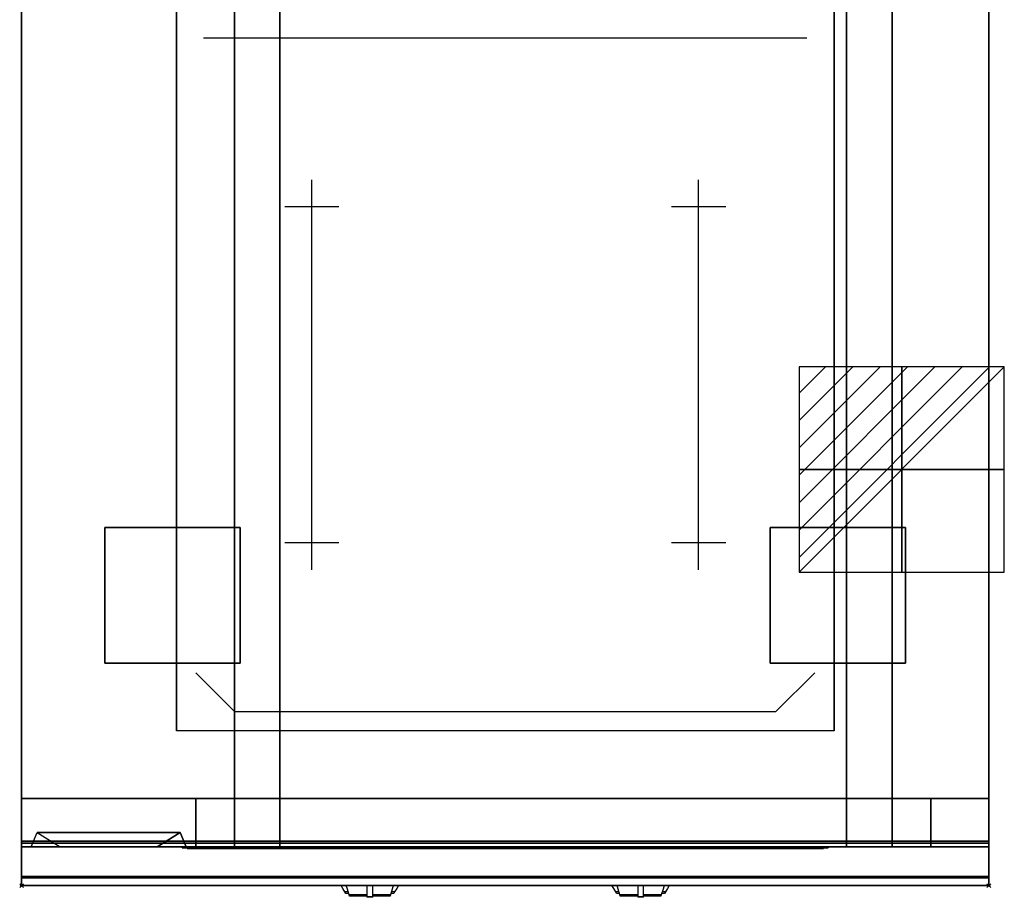
# Model space of a CAD drawing. Extents: x -1 to 508, y -906 to 1.
# Drawn here: x -1 to 508, y -906 to -453 of the extents above; entities that cross this region are included whole.
import ezdxf

# ---------------------------------------------------------------- set-up
doc = ezdxf.new("R2010")
doc.units = 0
doc.header["$PDMODE"] = 35
doc.linetypes.add('NASCOSTA', pattern=[0.381, 0.254, -0.127])
for name, color, linetype in [('IQ_200_2D', 1, 'Continuous'), ('IQ_200_3D', 1, 'Continuous'), ('IQ_204_2D', 7, 'Continuous'), ('IQ_204_3D', 7, 'Continuous'), ('IQ_BLUE_3D', 5, 'Continuous'), ('IQ_CON_ELECTRICITY_INT', 7, 'Continuous'), ('IQ_INS_3D', 3, 'Continuous'), ('IQ_WHITE_3D', 7, 'Continuous')]:
    doc.layers.add(name, color=color, linetype=linetype)

# ---------------------------------------------------------------- blocks, each defined once
blk = doc.blocks.new('*X0')
at = {"color": 0}
for p, q in [((286.774344, 2204.447934), (296.618251, 2214.291842)), ((286.774344, 2205.862148), (295.204037, 2214.291842)), ((286.774344, 2207.276361), (293.789824, 2214.291842)), ((286.774344, 2208.690575), (292.37561, 2214.291842)), ((286.774344, 2210.104788), (290.961397, 2214.291842)), ((286.774344, 2211.519002), (289.547183, 2214.291842)), ((286.774344, 2212.933216), (288.13297, 2214.291842))]:
    blk.add_line(p, q, dxfattribs=at)
blk = doc.blocks.new('ELECTRICITY')
for p, q in [((2.121, 2.121), (-2.121, 2.121)), ((-2.121, 2.121), (-2.121, -2.121)), ((-2.121, -2.121), (2.121, 2.121)), ((2.121, -2.121), (2.121, 2.121)), ((-2.121, -2.121), (2.121, -2.121))]:
    blk.add_line(p, q)
at = {"extrusion": (-1, 0, 0)}
for p, q in [((0, -2.121, 2.121), (0, 2.121, 2.121)), ((0, 2.121, -2.121), (0, -2.121, -2.121)), ((0, 2.121, 2.121), (0, 2.121, -2.121)), ((0, 2.121, -2.121), (0, -2.121, 2.121)), ((0, -2.121, -2.121), (0, -2.121, 2.121))]:
    blk.add_line(p, q, dxfattribs=at)
at = {"extrusion": (0, -1, 0)}
for p, q in [((2.121, 0, 2.121), (-2.121, 0, 2.121)), ((-2.121, 0, -2.121), (2.121, 0, -2.121)), ((-2.121, 0, 2.121), (-2.121, 0, -2.121)), ((-2.121, 0, -2.121), (2.121, 0, 2.121)), ((2.121, 0, -2.121), (2.121, 0, 2.121))]:
    blk.add_line(p, q, dxfattribs=at)
at = {"xscale": 0.4000000000000909, "yscale": 0.4000000000000909, "zscale": 0.4000000000000909}
blk.add_blockref('*X0', (-116.831, -883.595), dxfattribs=at)
at = {"extrusion": (-1, 0, 0), "xscale": 0.3999999999999773, "yscale": 0.3999999999999773, "zscale": 0.3999999999999773}
blk.add_blockref('*X0', (-116.831, -883.595), dxfattribs=at)
at = {"extrusion": (0, -1, 0), "xscale": 0.4000000000000909, "yscale": 0.4000000000000909, "zscale": 0.4000000000000909}
blk.add_blockref('*X0', (-116.831, -883.595), dxfattribs=at)

msp = doc.modelspace()

# ---------------------------------------------------------------- linework, layer by layer
at = {"layer": 'IQ_200_2D'}
for p, q in [((166.09, -901.48), (165.2, -900)), ((168.4, -901.84), (167.85, -900)), ((178.5, -900), (178.5, -902.18)), ((181.5, -902.18), (181.5, -900)), ((192.15, -900), (191.6, -901.84)), ((194.8, -900), (193.91, -901.48)), ((306.09, -901.48), (305.2, -900)), ((308.4, -901.84), (307.85, -900)), ((318.5, -900), (318.5, -902.18)), ((321.5, -902.18), (321.5, -900)), ((332.15, -900), (331.6, -901.84)), ((334.8, -900), (333.91, -901.48)), ((167.17, -903.29), (166.09, -901.48)), ((168.84, -903.29), (167.17, -903.29)), ((167.6, -904), (167.17, -903.29)), ((169.05, -904), (167.6, -904)), ((169.29, -904.79), (168.4, -901.84)), ((178.5, -904.79), (169.29, -904.79)), ((169.5, -905.5), (169.29, -904.79)), ((178.5, -905.5), (169.5, -905.5)), ((178.5, -902.18), (178.5, -905.81)), ((178.5, -905.81), (178.5, -906.03)), ((181.5, -905.81), (178.5, -905.81)), ((178.5, -906.03), (178.5, -906.03)), ((181.5, -906.03), (178.5, -906.03)), ((181.5, -905.81), (181.5, -902.18)), ((190.71, -904.79), (181.5, -904.79)), ((190.5, -905.5), (181.5, -905.5)), ((181.5, -906.03), (181.5, -905.81)), ((181.5, -906.03), (181.5, -906.03)), ((190.71, -904.79), (190.5, -905.5)), ((191.6, -901.84), (190.71, -904.79)), ((192.4, -904), (190.95, -904)), ((192.83, -903.29), (191.16, -903.29)), ((192.83, -903.29), (192.4, -904)), ((193.91, -901.48), (192.83, -903.29)), ((307.17, -903.29), (306.09, -901.48)), ((308.84, -903.29), (307.17, -903.29)), ((307.6, -904), (307.17, -903.29)), ((309.05, -904), (307.6, -904)), ((309.29, -904.79), (308.4, -901.84)), ((318.5, -904.79), (309.29, -904.79)), ((309.5, -905.5), (309.29, -904.79)), ((318.5, -905.5), (309.5, -905.5)), ((318.5, -902.18), (318.5, -905.81)), ((318.5, -905.81), (318.5, -906.03)), ((321.5, -905.81), (318.5, -905.81)), ((318.5, -906.03), (318.5, -906.03)), ((321.5, -906.03), (318.5, -906.03)), ((321.5, -905.81), (321.5, -902.18)), ((330.71, -904.79), (321.5, -904.79)), ((330.5, -905.5), (321.5, -905.5)), ((321.5, -906.03), (321.5, -905.81)), ((321.5, -906.03), (321.5, -906.03)), ((330.71, -904.79), (330.5, -905.5)), ((331.6, -901.84), (330.71, -904.79)), ((332.4, -904), (330.95, -904)), ((332.83, -903.29), (331.16, -903.29)), ((332.83, -903.29), (332.4, -904)), ((333.91, -901.48), (332.83, -903.29))]:
    msp.add_line(p, q, dxfattribs=at)
msp.add_lwpolyline([(500, -900), (0, -900), (0, 0), (500, 0)], close=True, dxfattribs=at)
at = {"layer": 'IQ_200_3D', "extrusion": (0, -1, 0), "elevation": 880}
for points in [[(5, 575), (85, 575)], [(5, 550), (85, 550)], [(5, 525), (85, 525)], [(5, 500), (85, 500)], [(5, 475), (85, 475)], [(5, 450), (85, 450)], [(5, 425), (85, 425)], [(5, 400), (85, 400)], [(5, 375), (85, 375)], [(5, 350), (85, 350)]]:
    msp.add_lwpolyline(points, dxfattribs=at)
at = {"layer": 'IQ_200_3D'}
for points, invisible_edges in [([(0, -3.94, 900), (80, -80, 900), (80, -820, 900), (0, -896, 900)], 13), ([(0, -3.94, 900), (0, -45, 863), (0, -855, 863), (0, -896, 900)], 7), ([(500, -896, 900), (420, -820, 900), (420, -80, 900), (500, -3.94, 900)], 13), ([(500, -3.94, 900), (500, -45, 863), (500, -855, 863), (500, -896, 900)], 7), ([(0, -45, 863), (0, -45, 100), (0, -855, 100), (0, -855, 863)], 8), ([(500, -45, 863), (500, -45, 100), (500, -855, 100), (500, -855, 863)], 8), ([(110.8, -855, 297.42), (110, -855, 303.5), (110, -70, 303.5), (110.8, -70, 297.42)], 8), ([(113.15, -855, 291.75), (110.8, -855, 297.42), (110.8, -70, 297.42), (113.15, -70, 291.75)], 10), ([(116.88, -855, 286.88), (113.15, -855, 291.75), (113.15, -70, 291.75), (116.88, -70, 286.88)], 10), ([(121.75, -855, 283.15), (116.88, -855, 286.88), (116.88, -70, 286.88), (121.75, -70, 283.15)], 10), ([(127.42, -855, 280.8), (121.75, -855, 283.15), (121.75, -70, 283.15), (127.42, -70, 280.8)], 10), ([(133.5, -855, 280), (127.42, -855, 280.8), (127.42, -70, 280.8), (133.5, -70, 280)], 2), ([(432.58, -855, 280.8), (426.5, -855, 280), (426.5, -70, 280), (432.58, -70, 280.8)], 8), ([(438.25, -855, 283.15), (432.58, -855, 280.8), (432.58, -70, 280.8), (438.25, -70, 283.15)], 10), ([(443.12, -855, 286.88), (438.25, -855, 283.15), (438.25, -70, 283.15), (443.12, -70, 286.88)], 10), ([(446.85, -855, 291.75), (443.12, -855, 286.88), (443.12, -70, 286.88), (446.85, -70, 291.75)], 10), ([(449.2, -855, 297.42), (446.85, -855, 291.75), (446.85, -70, 291.75), (449.2, -70, 297.42)], 10), ([(450, -855, 303.5), (449.2, -855, 297.42), (449.2, -70, 297.42), (450, -70, 303.5)], 2), ([(80, -820, 900), (0, -896, 900), (500, -896, 900), (420, -820, 900)], 7), ([(0, -855, 265), (0, -855, 100), (0, -878, 100), (0, -878, 265)], 4), ([(0, -855, 650), (0, -855, 265), (0, -878, 265), (0, -878, 650)], 4), ([(0, -855, 650), (90, -855, 650), (90, -855, 265), (0, -855, 265)], 4), ([(110, -855, 303.5), (110.8, -855, 297.42), (0, -855, 100)], 10), ([(110.8, -855, 297.42), (113.15, -855, 291.75), (0, -855, 100)], 10), ([(113.15, -855, 291.75), (116.88, -855, 286.88), (0, -855, 100)], 10), ([(116.88, -855, 286.88), (121.75, -855, 283.15), (0, -855, 100)], 10), ([(121.75, -855, 283.15), (127.42, -855, 280.8), (0, -855, 100)], 10), ([(127.42, -855, 280.8), (133.5, -855, 280), (0, -855, 100)], 10), ([(0, -855, 100), (500, -855, 100), (426.5, -855, 280), (133.5, -855, 280)], 10), ([(0, -855, 863), (110, -855, 650), (110, -855, 303.5), (0, -855, 100)], 5), ([(110, -855, 650), (0, -855, 863), (500, -855, 863), (450, -855, 650)], 5), ([(0, -855, 861), (0, -855, 650), (0, -877, 650), (0, -877, 861)], 4), ([(0, -855, 863), (0, -880, 863), (0, -896, 900)], 10), ([(110, -855, 303.5), (110.8, -855, 297.42), (90, -855, 265)], 10), ([(110.8, -855, 297.42), (113.15, -855, 291.75), (90, -855, 265)], 10), ([(113.15, -855, 291.75), (116.88, -855, 286.88), (90, -855, 265)], 10), ([(116.88, -855, 286.88), (121.75, -855, 283.15), (90, -855, 265)], 10), ([(121.75, -855, 283.15), (127.42, -855, 280.8), (90, -855, 265)], 10), ([(127.42, -855, 280.8), (133.5, -855, 280), (90, -855, 265)], 10), ([(90, -855, 265), (470, -855, 265), (426.5, -855, 280), (133.5, -855, 280)], 10), ([(90, -855, 650), (90, -855, 265), (90, -878, 265), (90, -878, 650)], 4), ([(90, -855, 650), (110, -855, 650), (110, -855, 303.5), (90, -855, 265)], 4), ([(90, -855, 650), (90, -855, 265), (90, -878, 265), (90, -878, 650)], 4), ([(110.8, -880, 297.42), (110, -880, 303.5), (110, -855, 303.5), (110.8, -855, 297.42)], 8), ([(110, -855, 650), (110, -855, 303.5), (110, -880, 303.5), (110, -878, 650)], 4), ([(113.15, -880, 291.75), (110.8, -880, 297.42), (110.8, -855, 297.42), (113.15, -855, 291.75)], 10), ([(116.88, -880, 286.88), (113.15, -880, 291.75), (113.15, -855, 291.75), (116.88, -855, 286.88)], 10), ([(121.75, -880, 283.15), (116.88, -880, 286.88), (116.88, -855, 286.88), (121.75, -855, 283.15)], 10), ([(127.42, -880, 280.8), (121.75, -880, 283.15), (121.75, -855, 283.15), (127.42, -855, 280.8)], 10), ([(133.5, -880, 280), (127.42, -880, 280.8), (127.42, -855, 280.8), (133.5, -855, 280)], 2), ([(432.58, -880, 280.8), (426.5, -880, 280), (426.5, -855, 280), (432.58, -855, 280.8)], 8), ([(426.5, -855, 280), (432.58, -855, 280.8), (470, -855, 265)], 10), ([(426.5, -855, 280), (432.58, -855, 280.8), (500, -855, 100)], 10), ([(438.25, -880, 283.15), (432.58, -880, 280.8), (432.58, -855, 280.8), (438.25, -855, 283.15)], 10), ([(432.58, -855, 280.8), (438.25, -855, 283.15), (470, -855, 265)], 10), ([(432.58, -855, 280.8), (438.25, -855, 283.15), (500, -855, 100)], 10), ([(443.12, -880, 286.88), (438.25, -880, 283.15), (438.25, -855, 283.15), (443.12, -855, 286.88)], 10), ([(438.25, -855, 283.15), (443.12, -855, 286.88), (470, -855, 265)], 10), ([(438.25, -855, 283.15), (443.12, -855, 286.88), (500, -855, 100)], 10), ([(446.85, -880, 291.75), (443.12, -880, 286.88), (443.12, -855, 286.88), (446.85, -855, 291.75)], 10), ([(443.12, -855, 286.88), (446.85, -855, 291.75), (470, -855, 265)], 10), ([(443.12, -855, 286.88), (446.85, -855, 291.75), (500, -855, 100)], 10), ([(449.2, -880, 297.42), (446.85, -880, 291.75), (446.85, -855, 291.75), (449.2, -855, 297.42)], 10), ([(446.85, -855, 291.75), (449.2, -855, 297.42), (470, -855, 265)], 10), ([(446.85, -855, 291.75), (449.2, -855, 297.42), (500, -855, 100)], 10), ([(450, -880, 303.5), (449.2, -880, 297.42), (449.2, -855, 297.42), (450, -855, 303.5)], 2), ([(449.2, -855, 297.42), (450, -855, 303.5), (470, -855, 265)], 10), ([(449.2, -855, 297.42), (450, -855, 303.5), (500, -855, 100)], 10), ([(450, -855, 650), (450, -855, 303.5), (450, -880, 303.5), (450, -878, 650)], 4), ([(470, -855, 650), (450, -855, 650), (450, -855, 303.5), (470, -855, 265)], 4), ([(500, -855, 863), (450, -855, 650), (450, -855, 303.5), (500, -855, 100)], 5), ([(470, -855, 650), (470, -855, 265), (470, -878, 265), (470, -878, 650)], 4), ([(500, -855, 650), (470, -855, 650), (470, -855, 265), (500, -855, 265)], 4), ([(470, -855, 650), (470, -855, 265), (470, -878, 265), (470, -878, 650)], 4), ([(500, -855, 265), (500, -855, 100), (500, -878, 100), (500, -878, 265)], 4), ([(500, -855, 650), (500, -855, 265), (500, -878, 265), (500, -878, 650)], 4), ([(500, -855, 861), (500, -855, 650), (500, -877, 650), (500, -877, 861)], 4), ([(500, -855, 863), (500, -880, 863), (500, -896, 900)], 10), ([(0, -877, 861), (0, -878.15, 860.77), (500, -878.15, 860.77), (500, -877, 861)], 2), ([(0, -878.15, 650.23), (0, -877, 650), (500, -877, 650), (500, -878.15, 650.23)], 8), ([(0, -877, 861), (0, -878.15, 860.77), (0, -878.15, 650.23), (0, -877, 650)], 10), ([(0, -878, 100), (0, -878.77, 100.15), (500, -878.77, 100.15), (500, -878, 100)], 2), ([(0, -878.77, 264.85), (0, -878, 265), (500, -878, 265), (500, -878.77, 264.85)], 8), ([(0, -878, 265), (0, -878.77, 264.85), (0, -878.77, 100.15), (0, -878, 100)], 10), ([(0, -878, 650), (0, -878.77, 649.85), (0, -878.77, 265.15), (0, -878, 265)], 10), ([(0, -878.77, 649.85), (0, -878, 650), (90, -878, 650), (90, -878.77, 649.85)], 8), ([(0, -878.77, 265.15), (0, -878, 265), (90, -878, 265), (90, -878.77, 265.15)], 8), ([(0, -878.15, 860.77), (0, -879.12, 860.12), (500, -879.12, 860.12), (500, -878.15, 860.77)], 10), ([(0, -879.12, 650.88), (0, -878.15, 650.23), (500, -878.15, 650.23), (500, -879.12, 650.88)], 10), ([(0, -878.15, 860.77), (0, -879.12, 860.12), (0, -879.12, 650.88), (0, -878.15, 650.23)], 10), ([(0, -878.77, 100.15), (0, -879.41, 100.59), (500, -879.41, 100.59), (500, -878.77, 100.15)], 10), ([(0, -879.41, 264.41), (0, -878.77, 264.85), (500, -878.77, 264.85), (500, -879.41, 264.41)], 10), ([(0, -878.77, 264.85), (0, -879.41, 264.41), (0, -879.41, 100.59), (0, -878.77, 100.15)], 10), ([(0, -878.77, 649.85), (0, -879.41, 649.41), (0, -879.41, 265.59), (0, -878.77, 265.15)], 10), ([(0, -879.41, 649.41), (0, -878.77, 649.85), (90, -878.77, 649.85), (90, -879.41, 649.41)], 10), ([(0, -879.41, 265.59), (0, -878.77, 265.15), (90, -878.77, 265.15), (90, -879.41, 265.59)], 10), ([(0, -879.12, 860.12), (0, -879.77, 859.15), (500, -879.77, 859.15), (500, -879.12, 860.12)], 10), ([(0, -879.77, 651.85), (0, -879.12, 650.88), (500, -879.12, 650.88), (500, -879.77, 651.85)], 10), ([(0, -879.12, 860.12), (0, -879.77, 859.15), (0, -879.77, 651.85), (0, -879.12, 650.88)], 10), ([(0, -879.41, 100.59), (0, -879.85, 101.23), (500, -879.85, 101.23), (500, -879.41, 100.59)], 10), ([(0, -879.85, 263.77), (0, -879.41, 264.41), (500, -879.41, 264.41), (500, -879.85, 263.77)], 10), ([(0, -879.41, 264.41), (0, -879.85, 263.77), (0, -879.85, 101.23), (0, -879.41, 100.59)], 10), ([(0, -879.41, 649.41), (0, -879.85, 648.77), (0, -879.85, 266.23), (0, -879.41, 265.59)], 10), ([(0, -879.85, 648.77), (0, -879.41, 649.41), (90, -879.41, 649.41), (90, -879.85, 648.77)], 10), ([(0, -879.85, 266.23), (0, -879.41, 265.59), (90, -879.41, 265.59), (90, -879.85, 266.23)], 10), ([(0, -879.77, 859.15), (0, -880, 858), (500, -880, 858), (500, -879.77, 859.15)], 8), ([(0, -880, 653), (0, -879.77, 651.85), (500, -879.77, 651.85), (500, -880, 653)], 2), ([(0, -879.77, 859.15), (0, -880, 858), (0, -880, 653), (0, -879.77, 651.85)], 8), ([(0, -879.85, 101.23), (0, -880, 102), (500, -880, 102), (500, -879.85, 101.23)], 8), ([(0, -880, 263), (0, -879.85, 263.77), (500, -879.85, 263.77), (500, -880, 263)], 2), ([(0, -879.85, 263.77), (0, -880, 263), (0, -880, 102), (0, -879.85, 101.23)], 8), ([(0, -879.85, 648.77), (0, -880, 648), (0, -880, 267), (0, -879.85, 266.23)], 8), ([(0, -880, 648), (0, -879.85, 648.77), (90, -879.85, 648.77), (90, -880, 648)], 2), ([(0, -880, 267), (0, -879.85, 266.23), (90, -879.85, 266.23), (90, -880, 267)], 2), ([(0, -880, 648), (5, -880, 575), (85, -880, 575), (90, -880, 648)], 5), ([(0, -880, 648), (5, -880, 575), (20, -880, 565), (0, -880, 565)], 5), ([(0, -880, 565), (20, -880, 565), (5, -880, 550), (0, -880, 550)], 7), ([(0, -880, 540), (20, -880, 540), (5, -880, 525), (0, -880, 525)], 7), ([(0, -880, 515), (20, -880, 515), (5, -880, 500), (0, -880, 500)], 7), ([(0, -880, 490), (20, -880, 490), (5, -880, 475), (0, -880, 475)], 7), ([(0, -880, 465), (20, -880, 465), (5, -880, 450), (0, -880, 450)], 7), ([(0, -880, 440), (20, -880, 440), (5, -880, 425), (0, -880, 425)], 7), ([(0, -880, 415), (20, -880, 415), (5, -880, 400), (0, -880, 400)], 7), ([(0, -880, 390), (20, -880, 390), (5, -880, 375), (0, -880, 375)], 7), ([(0, -880, 365), (20, -880, 365), (5, -880, 350), (0, -880, 350)], 7), ([(0, -880, 340), (20, -880, 340), (25, -880, 267), (0, -880, 267)], 3), ([(5, -880, 550), (20, -880, 540), (0, -880, 540), (0, -880, 550)], 10), ([(5, -880, 525), (20, -880, 515), (0, -880, 515), (0, -880, 525)], 10), ([(5, -880, 500), (20, -880, 490), (0, -880, 490), (0, -880, 500)], 10), ([(5, -880, 475), (20, -880, 465), (0, -880, 465), (0, -880, 475)], 10), ([(5, -880, 450), (20, -880, 440), (0, -880, 440), (0, -880, 450)], 10), ([(5, -880, 425), (20, -880, 415), (0, -880, 415), (0, -880, 425)], 10), ([(5, -880, 400), (20, -880, 390), (0, -880, 390), (0, -880, 400)], 10), ([(5, -880, 375), (20, -880, 365), (0, -880, 365), (0, -880, 375)], 10), ([(5, -880, 350), (20, -880, 340), (0, -880, 340), (0, -880, 350)], 10), ([(0, -880, 863), (0, -895.31, 860.06), (0, -896, 900)], 10), ([(5, -880, 550), (20, -880, 565), (70, -880, 565), (85, -880, 550)], 13), ([(5, -880, 525), (20, -880, 540), (70, -880, 540), (85, -880, 525)], 13), ([(5, -880, 500), (20, -880, 515), (70, -880, 515), (85, -880, 500)], 13), ([(5, -880, 475), (20, -880, 490), (70, -880, 490), (85, -880, 475)], 13), ([(5, -880, 450), (20, -880, 465), (70, -880, 465), (85, -880, 450)], 13), ([(5, -880, 425), (20, -880, 440), (70, -880, 440), (85, -880, 425)], 13), ([(5, -880, 400), (20, -880, 415), (70, -880, 415), (85, -880, 400)], 13), ([(5, -880, 375), (20, -880, 390), (70, -880, 390), (85, -880, 375)], 13), ([(5, -880, 350), (20, -880, 365), (70, -880, 365), (85, -880, 350)], 13), ([(25, -880, 267), (20, -880, 340), (70, -880, 340), (67, -880, 267)], 5), ([(90, -880, 340), (70, -880, 340), (67, -880, 267), (90, -880, 267)], 3), ([(90, -880, 565), (70, -880, 565), (85, -880, 550), (90, -880, 550)], 7), ([(90, -880, 648), (85, -880, 575), (70, -880, 565), (90, -880, 565)], 5), ([(90, -880, 540), (70, -880, 540), (85, -880, 525), (90, -880, 525)], 7), ([(90, -880, 515), (70, -880, 515), (85, -880, 500), (90, -880, 500)], 7), ([(90, -880, 490), (70, -880, 490), (85, -880, 475), (90, -880, 475)], 7), ([(90, -880, 465), (70, -880, 465), (85, -880, 450), (90, -880, 450)], 7), ([(90, -880, 440), (70, -880, 440), (85, -880, 425), (90, -880, 425)], 7), ([(90, -880, 415), (70, -880, 415), (85, -880, 400), (90, -880, 400)], 7), ([(90, -880, 390), (70, -880, 390), (85, -880, 375), (90, -880, 375)], 7), ([(90, -880, 365), (70, -880, 365), (85, -880, 350), (90, -880, 350)], 7), ([(85, -880, 550), (70, -880, 540), (90, -880, 540), (90, -880, 550)], 10), ([(85, -880, 525), (70, -880, 515), (90, -880, 515), (90, -880, 525)], 10), ([(85, -880, 500), (70, -880, 490), (90, -880, 490), (90, -880, 500)], 10), ([(85, -880, 475), (70, -880, 465), (90, -880, 465), (90, -880, 475)], 10), ([(85, -880, 450), (70, -880, 440), (90, -880, 440), (90, -880, 450)], 10), ([(85, -880, 425), (70, -880, 415), (90, -880, 415), (90, -880, 425)], 10), ([(85, -880, 400), (70, -880, 390), (90, -880, 390), (90, -880, 400)], 10), ([(85, -880, 375), (70, -880, 365), (90, -880, 365), (90, -880, 375)], 10), ([(85, -880, 350), (70, -880, 340), (90, -880, 340), (90, -880, 350)], 10), ([(90, -878, 265), (90, -878.77, 265.15), (470, -878.77, 265.15), (470, -878, 265)], 2), ([(90, -878, 650), (90, -878.77, 649.85), (90, -878.77, 265.15), (90, -878, 265)], 10), ([(90, -878.77, 649.85), (90, -878, 650), (110, -878, 650), (110, -878.77, 649.85)], 8), ([(90, -878, 650), (90, -878.77, 649.85), (90, -878.77, 265.15), (90, -878, 265)], 10), ([(90, -878.77, 265.15), (90, -879.41, 265.59), (470, -879.41, 265.59), (470, -878.77, 265.15)], 10), ([(90, -878.77, 649.85), (90, -879.41, 649.41), (90, -879.41, 265.59), (90, -878.77, 265.15)], 10), ([(90, -879.41, 649.41), (90, -878.77, 649.85), (110, -878.77, 649.85), (110, -879.41, 649.41)], 10), ([(90, -878.77, 649.85), (90, -879.41, 649.41), (90, -879.41, 265.59), (90, -878.77, 265.15)], 10), ([(90, -879.41, 265.59), (90, -879.85, 266.23), (470, -879.85, 266.23), (470, -879.41, 265.59)], 10), ([(90, -879.41, 649.41), (90, -879.85, 648.77), (90, -879.85, 266.23), (90, -879.41, 265.59)], 10), ([(90, -879.85, 648.77), (90, -879.41, 649.41), (110, -879.41, 649.41), (110, -879.85, 648.77)], 10), ([(90, -879.41, 649.41), (90, -879.85, 648.77), (90, -879.85, 266.23), (90, -879.41, 265.59)], 10), ([(90, -879.85, 266.23), (90, -880, 267), (470, -880, 267), (470, -879.85, 266.23)], 8), ([(90, -879.85, 648.77), (90, -880, 648), (90, -880, 267), (90, -879.85, 266.23)], 8), ([(90, -880, 648), (90, -879.85, 648.77), (110, -879.85, 648.77), (110, -880, 648)], 2), ([(90, -879.85, 648.77), (90, -880, 648), (90, -880, 267), (90, -879.85, 266.23)], 8), ([(110, -880, 303.5), (110.8, -880, 297.42), (90, -880, 267)], 10), ([(110.8, -880, 297.42), (113.15, -880, 291.75), (90, -880, 267)], 10), ([(113.15, -880, 291.75), (116.88, -880, 286.88), (90, -880, 267)], 10), ([(116.88, -880, 286.88), (121.75, -880, 283.15), (90, -880, 267)], 10), ([(121.75, -880, 283.15), (127.42, -880, 280.8), (90, -880, 267)], 10), ([(127.42, -880, 280.8), (133.5, -880, 280), (90, -880, 267)], 10), ([(90, -880, 267), (470, -880, 267), (426.5, -880, 280), (133.5, -880, 280)], 10), ([(90, -880, 648), (110, -880, 648), (110, -880, 303.5), (90, -880, 267)], 4), ([(110, -878.77, 649.85), (110, -878, 650), (110, -880, 303.5)], 10), ([(110, -879.41, 649.41), (110, -878.77, 649.85), (110, -880, 303.5)], 10), ([(110, -879.85, 648.77), (110, -879.41, 649.41), (110, -880, 303.5)], 10), ([(110, -880, 648), (110, -879.85, 648.77), (110, -880, 303.5)], 2), ([(426.5, -880, 280), (432.58, -880, 280.8), (470, -880, 267)], 10), ([(432.58, -880, 280.8), (438.25, -880, 283.15), (470, -880, 267)], 10), ([(438.25, -880, 283.15), (443.12, -880, 286.88), (470, -880, 267)], 10), ([(443.12, -880, 286.88), (446.85, -880, 291.75), (470, -880, 267)], 10), ([(446.85, -880, 291.75), (449.2, -880, 297.42), (470, -880, 267)], 10), ([(449.2, -880, 297.42), (450, -880, 303.5), (470, -880, 267)], 10), ([(470, -878.77, 649.85), (470, -878, 650), (450, -878, 650), (450, -878.77, 649.85)], 8), ([(450, -878.77, 649.85), (450, -878, 650), (450, -880, 303.5)], 10), ([(470, -879.41, 649.41), (470, -878.77, 649.85), (450, -878.77, 649.85), (450, -879.41, 649.41)], 10), ([(450, -879.41, 649.41), (450, -878.77, 649.85), (450, -880, 303.5)], 10), ([(470, -879.85, 648.77), (470, -879.41, 649.41), (450, -879.41, 649.41), (450, -879.85, 648.77)], 10), ([(450, -879.85, 648.77), (450, -879.41, 649.41), (450, -880, 303.5)], 10), ([(470, -880, 648), (470, -879.85, 648.77), (450, -879.85, 648.77), (450, -880, 648)], 2), ([(450, -880, 648), (450, -879.85, 648.77), (450, -880, 303.5)], 2), ([(470, -880, 648), (450, -880, 648), (450, -880, 303.5), (470, -880, 267)], 4), ([(470, -878, 650), (470, -878.77, 649.85), (470, -878.77, 265.15), (470, -878, 265)], 10), ([(500, -878.77, 649.85), (500, -878, 650), (470, -878, 650), (470, -878.77, 649.85)], 8), ([(500, -878.77, 265.15), (500, -878, 265), (470, -878, 265), (470, -878.77, 265.15)], 8), ([(470, -878, 650), (470, -878.77, 649.85), (470, -878.77, 265.15), (470, -878, 265)], 10), ([(470, -878.77, 649.85), (470, -879.41, 649.41), (470, -879.41, 265.59), (470, -878.77, 265.15)], 10), ([(500, -879.41, 649.41), (500, -878.77, 649.85), (470, -878.77, 649.85), (470, -879.41, 649.41)], 10), ([(500, -879.41, 265.59), (500, -878.77, 265.15), (470, -878.77, 265.15), (470, -879.41, 265.59)], 10), ([(470, -878.77, 649.85), (470, -879.41, 649.41), (470, -879.41, 265.59), (470, -878.77, 265.15)], 10), ([(470, -879.41, 649.41), (470, -879.85, 648.77), (470, -879.85, 266.23), (470, -879.41, 265.59)], 10), ([(500, -879.85, 648.77), (500, -879.41, 649.41), (470, -879.41, 649.41), (470, -879.85, 648.77)], 10), ([(500, -879.85, 266.23), (500, -879.41, 265.59), (470, -879.41, 265.59), (470, -879.85, 266.23)], 10), ([(470, -879.41, 649.41), (470, -879.85, 648.77), (470, -879.85, 266.23), (470, -879.41, 265.59)], 10), ([(470, -879.85, 648.77), (470, -880, 648), (470, -880, 267), (470, -879.85, 266.23)], 8), ([(500, -880, 648), (500, -879.85, 648.77), (470, -879.85, 648.77), (470, -880, 648)], 2), ([(500, -880, 267), (500, -879.85, 266.23), (470, -879.85, 266.23), (470, -880, 267)], 2), ([(470, -879.85, 648.77), (470, -880, 648), (470, -880, 267), (470, -879.85, 266.23)], 8), ([(500, -877, 861), (500, -878.15, 860.77), (500, -878.15, 650.23), (500, -877, 650)], 10), ([(500, -878, 265), (500, -878.77, 264.85), (500, -878.77, 100.15), (500, -878, 100)], 10), ([(500, -878, 650), (500, -878.77, 649.85), (500, -878.77, 265.15), (500, -878, 265)], 10), ([(500, -878.15, 860.77), (500, -879.12, 860.12), (500, -879.12, 650.88), (500, -878.15, 650.23)], 10), ([(500, -878.77, 264.85), (500, -879.41, 264.41), (500, -879.41, 100.59), (500, -878.77, 100.15)], 10), ([(500, -878.77, 649.85), (500, -879.41, 649.41), (500, -879.41, 265.59), (500, -878.77, 265.15)], 10), ([(500, -879.12, 860.12), (500, -879.77, 859.15), (500, -879.77, 651.85), (500, -879.12, 650.88)], 10), ([(500, -879.41, 264.41), (500, -879.85, 263.77), (500, -879.85, 101.23), (500, -879.41, 100.59)], 10), ([(500, -879.41, 649.41), (500, -879.85, 648.77), (500, -879.85, 266.23), (500, -879.41, 265.59)], 10), ([(500, -879.77, 859.15), (500, -880, 858), (500, -880, 653), (500, -879.77, 651.85)], 8), ([(500, -879.85, 263.77), (500, -880, 263), (500, -880, 102), (500, -879.85, 101.23)], 8), ([(500, -879.85, 648.77), (500, -880, 648), (500, -880, 267), (500, -879.85, 266.23)], 8), ([(500, -880, 863), (500, -895.31, 860.06), (500, -896, 900)], 10), ([(500, -896.46, 860.03), (500, -895.31, 860.06), (0, -895.31, 860.06), (0, -896.46, 860.03)], 8), ([(0, -896.46, 860.03), (0, -895.31, 860.06), (0, -896, 900), (0, -897.04, 899.86)], 10), ([(500, -896.46, 860.03), (500, -895.31, 860.06), (500, -896, 900), (500, -897.04, 899.86)], 10), ([(500, -896, 900), (500, -897.04, 899.86), (0, -897.04, 899.86), (0, -896, 900)], 2), ([(500, -897.58, 860.33), (500, -896.46, 860.03), (0, -896.46, 860.03), (0, -897.58, 860.33)], 10), ([(0, -897.58, 860.33), (0, -896.46, 860.03), (0, -897.04, 899.86), (0, -898, 899.46)], 10), ([(500, -897.04, 899.86), (500, -898, 899.46), (0, -898, 899.46), (0, -897.04, 899.86)], 10), ([(500, -898.57, 860.94), (500, -897.58, 860.33), (0, -897.58, 860.33), (0, -898.57, 860.94)], 10), ([(0, -898.57, 860.94), (0, -897.58, 860.33), (0, -898, 899.46), (0, -898.83, 898.83)], 10), ([(500, -898, 899.46), (500, -898.83, 898.83), (0, -898.83, 898.83), (0, -898, 899.46)], 10), ([(500, -899.34, 861.8), (500, -898.57, 860.94), (0, -898.57, 860.94), (0, -899.34, 861.8)], 10), ([(0, -899.34, 861.8), (0, -898.57, 860.94), (0, -898.83, 898.83), (0, -899.46, 898)], 10), ([(500, -898.83, 898.83), (500, -899.46, 898), (0, -899.46, 898), (0, -898.83, 898.83)], 10), ([(500, -899.83, 862.85), (500, -899.34, 861.8), (0, -899.34, 861.8), (0, -899.83, 862.85)], 10), ([(0, -899.83, 862.85), (0, -899.34, 861.8), (0, -899.46, 898), (0, -899.86, 897.04)], 10), ([(500, -899.46, 898), (500, -899.86, 897.04), (0, -899.86, 897.04), (0, -899.46, 898)], 10), ([(500, -900, 864), (500, -899.83, 862.85), (0, -899.83, 862.85), (0, -900, 864)], 2), ([(0, -900, 864), (0, -899.83, 862.85), (0, -899.86, 897.04), (0, -900, 896)], 2), ([(500, -899.86, 897.04), (500, -900, 896), (0, -900, 896), (0, -899.86, 897.04)], 8), ([(500, -897.58, 860.33), (500, -896.46, 860.03), (500, -897.04, 899.86), (500, -898, 899.46)], 10), ([(500, -898.57, 860.94), (500, -897.58, 860.33), (500, -898, 899.46), (500, -898.83, 898.83)], 10), ([(500, -899.34, 861.8), (500, -898.57, 860.94), (500, -898.83, 898.83), (500, -899.46, 898)], 10), ([(500, -899.83, 862.85), (500, -899.34, 861.8), (500, -899.46, 898), (500, -899.86, 897.04)], 10), ([(500, -900, 864), (500, -899.83, 862.85), (500, -899.86, 897.04), (500, -900, 896)], 2)]:
    msp.add_3dface(points, dxfattribs=dict(at, invisible_edges=invisible_edges))
for points in [[(500, -855, 100), (500, -45, 100), (0, -45, 100), (0, -855, 100)], [(110, -855, 303.5), (110, -855, 650), (110, -70, 650), (110, -70, 303.5)], [(110, -70, 650), (450, -70, 650), (450, -855, 650), (110, -855, 650)], [(426.5, -855, 280), (133.5, -855, 280), (133.5, -70, 280), (426.5, -70, 280)], [(450, -855, 650), (450, -855, 303.5), (450, -70, 303.5), (450, -70, 650)], [(0, -855, 100), (0, -878, 100), (500, -878, 100), (500, -855, 100)], [(0, -855, 265), (0, -855, 100), (500, -855, 100), (500, -855, 265)], [(0, -878, 265), (0, -855, 265), (500, -855, 265), (500, -878, 265)], [(0, -878, 650), (0, -855, 650), (90, -855, 650), (90, -878, 650)], [(0, -878, 650), (0, -855, 650), (90, -855, 650), (90, -878, 650)], [(0, -878, 265), (0, -855, 265), (90, -855, 265), (90, -878, 265)], [(0, -878, 265), (0, -855, 265), (90, -855, 265), (90, -878, 265)], [(0, -877, 650), (0, -855, 650), (500, -855, 650), (500, -877, 650)], [(0, -855, 650), (0, -855, 861), (500, -855, 861), (500, -855, 650)], [(0, -855, 861), (0, -877, 861), (500, -877, 861), (500, -855, 861)], [(500, -880, 863), (500, -855, 863), (0, -855, 863), (0, -880, 863)], [(0, -880, 863), (0, -855, 863), (500, -855, 863), (500, -880, 863)], [(90, -878, 265), (90, -855, 265), (470, -855, 265), (470, -878, 265)], [(90, -878, 650), (90, -855, 650), (110, -855, 650), (110, -878, 650)], [(90, -878, 650), (90, -855, 650), (110, -855, 650), (110, -878, 650)], [(426.5, -880, 280), (133.5, -880, 280), (133.5, -855, 280), (426.5, -855, 280)], [(470, -878, 650), (470, -855, 650), (450, -855, 650), (450, -878, 650)], [(500, -878, 650), (500, -855, 650), (470, -855, 650), (470, -878, 650)], [(500, -878, 650), (500, -855, 650), (470, -855, 650), (470, -878, 650)], [(500, -878, 265), (500, -855, 265), (470, -855, 265), (470, -878, 265)], [(500, -878, 265), (500, -855, 265), (470, -855, 265), (470, -878, 265)], [(5, -880, 575), (8.01, -872.5, 572.99), (81.99, -872.5, 572.99), (85, -880, 575)], [(5, -880, 575), (8.01, -872.5, 572.99), (20, -880, 565)], [(5, -880, 550), (8.01, -872.5, 547.99), (81.99, -872.5, 547.99), (85, -880, 550)], [(5, -880, 550), (8.01, -872.5, 547.99), (20, -880, 540)], [(5, -880, 525), (8.01, -872.5, 522.99), (81.99, -872.5, 522.99), (85, -880, 525)], [(5, -880, 525), (8.01, -872.5, 522.99), (20, -880, 515)], [(5, -880, 500), (8.01, -872.5, 497.99), (81.99, -872.5, 497.99), (85, -880, 500)], [(5, -880, 500), (8.01, -872.5, 497.99), (20, -880, 490)], [(5, -880, 475), (8.01, -872.5, 472.99), (81.99, -872.5, 472.99), (85, -880, 475)], [(5, -880, 475), (8.01, -872.5, 472.99), (20, -880, 465)], [(5, -880, 450), (8.01, -872.5, 447.99), (81.99, -872.5, 447.99), (85, -880, 450)], [(5, -880, 450), (8.01, -872.5, 447.99), (20, -880, 440)], [(5, -880, 425), (8.01, -872.5, 422.99), (81.99, -872.5, 422.99), (85, -880, 425)], [(5, -880, 425), (8.01, -872.5, 422.99), (20, -880, 415)], [(5, -880, 400), (8.01, -872.5, 397.99), (81.99, -872.5, 397.99), (85, -880, 400)], [(5, -880, 400), (8.01, -872.5, 397.99), (20, -880, 390)], [(5, -880, 375), (8.01, -872.5, 372.99), (81.99, -872.5, 372.99), (85, -880, 375)], [(5, -880, 375), (8.01, -872.5, 372.99), (20, -880, 365)], [(5, -880, 350), (8.01, -872.5, 347.99), (81.99, -872.5, 347.99), (85, -880, 350)], [(5, -880, 350), (8.01, -872.5, 347.99), (20, -880, 340)], [(8.01, -872.5, 572.99), (20, -880, 565), (70, -880, 565), (81.99, -872.5, 572.99)], [(8.01, -872.5, 547.99), (20, -880, 540), (70, -880, 540), (81.99, -872.5, 547.99)], [(8.01, -872.5, 522.99), (20, -880, 515), (70, -880, 515), (81.99, -872.5, 522.99)], [(8.01, -872.5, 497.99), (20, -880, 490), (70, -880, 490), (81.99, -872.5, 497.99)], [(8.01, -872.5, 472.99), (20, -880, 465), (70, -880, 465), (81.99, -872.5, 472.99)], [(8.01, -872.5, 447.99), (20, -880, 440), (70, -880, 440), (81.99, -872.5, 447.99)], [(8.01, -872.5, 422.99), (20, -880, 415), (70, -880, 415), (81.99, -872.5, 422.99)], [(8.01, -872.5, 397.99), (20, -880, 390), (70, -880, 390), (81.99, -872.5, 397.99)], [(8.01, -872.5, 372.99), (20, -880, 365), (70, -880, 365), (81.99, -872.5, 372.99)], [(8.01, -872.5, 347.99), (20, -880, 340), (70, -880, 340), (81.99, -872.5, 347.99)], [(85, -880, 575), (81.99, -872.5, 572.99), (70, -880, 565)], [(85, -880, 550), (81.99, -872.5, 547.99), (70, -880, 540)], [(85, -880, 525), (81.99, -872.5, 522.99), (70, -880, 515)], [(85, -880, 500), (81.99, -872.5, 497.99), (70, -880, 490)], [(85, -880, 475), (81.99, -872.5, 472.99), (70, -880, 465)], [(85, -880, 450), (81.99, -872.5, 447.99), (70, -880, 440)], [(85, -880, 425), (81.99, -872.5, 422.99), (70, -880, 415)], [(85, -880, 400), (81.99, -872.5, 397.99), (70, -880, 390)], [(85, -880, 375), (81.99, -872.5, 372.99), (70, -880, 365)], [(85, -880, 350), (81.99, -872.5, 347.99), (70, -880, 340)], [(0, -880, 102), (0, -880, 263), (500, -880, 263), (500, -880, 102)], [(0, -880, 858), (0, -880, 653), (500, -880, 653), (500, -880, 858)], [(500, -895.31, 860.06), (500, -880, 863), (0, -880, 863), (0, -895.31, 860.06)], [(500, -880, 648), (470, -880, 648), (470, -880, 267), (500, -880, 267)], [(500, -900, 896), (500, -900, 864), (0, -900, 864), (0, -900, 896)]]:
    msp.add_3dface(points, dxfattribs=at)
at = {"layer": 'IQ_204_2D'}
for p, q in [((406, -462), (94, -462)), ((150, -736.8), (150, -535.2)), ((350, -736.8), (350, -535.2)), ((163.98, -549.18), (136.02, -549.18)), ((363.98, -549.18), (336.02, -549.18)), ((163.98, -722.82), (136.02, -722.82)), ((363.98, -722.82), (336.02, -722.82)), ((90, -790), (110, -810)), ((410, -790), (390, -810)), ((110, -810), (390, -810))]:
    msp.add_line(p, q, dxfattribs=at)
at = {"layer": 'IQ_204_2D', "linetype": 'NASCOSTA', "ltscale": 100}
msp.add_lwpolyline([(0, 0), (500, 0), (500, -900), (0, -900)], close=True, dxfattribs=at)
at = {"layer": 'IQ_204_2D'}
msp.add_lwpolyline([(80, -80), (420, -80), (420, -820), (80, -820)], close=True, dxfattribs=at)
at = {"layer": 'IQ_204_3D'}
for points in [[(80, -80, 900.3), (420, -80, 900.3), (420, -820, 900.3), (80, -820, 900.3)], [(85, -880.3, 694.5), (115, -880.3, 694.5), (115, -880.3, 664.5), (85, -880.3, 664.5)], [(135.99, -880.8, 833.45), (209.99, -880.8, 833.45), (209.99, -880.8, 809.45), (135.99, -880.8, 809.45)], [(275.99, -880.8, 833.45), (349.99, -880.8, 833.45), (349.99, -880.8, 809.45), (275.99, -880.8, 809.45)]]:
    msp.add_3dface(points, dxfattribs=at)
at = {"layer": 'IQ_BLUE_3D'}
for points in [[(85.5, -880.8, 711), (414.5, -880.8, 711), (414.5, -880.8, 806), (85.5, -880.8, 806)], [(138.7, -880.8, 835.45), (134.92, -880.8, 835.45), (134.21, -880.8, 834.45), (137.99, -880.8, 834.45)], [(136.07, -880.8, 837.05), (223.93, -880.8, 837.05), (224.51, -880.8, 836.25), (135.49, -880.8, 836.25)], [(137.11, -880.8, 838.5), (222.89, -880.8, 838.5), (223.21, -880.8, 838.05), (136.79, -880.8, 838.05)], [(221.3, -880.8, 835.45), (225.08, -880.8, 835.45), (225.79, -880.8, 834.45), (222.01, -880.8, 834.45)], [(278.7, -880.8, 835.45), (274.92, -880.8, 835.45), (274.21, -880.8, 834.45), (277.99, -880.8, 834.45)], [(276.07, -880.8, 837.05), (363.93, -880.8, 837.05), (364.51, -880.8, 836.25), (275.49, -880.8, 836.25)], [(277.11, -880.8, 838.5), (362.89, -880.8, 838.5), (363.21, -880.8, 838.05), (276.79, -880.8, 838.05)], [(361.3, -880.8, 835.45), (365.08, -880.8, 835.45), (365.79, -880.8, 834.45), (362.01, -880.8, 834.45)]]:
    msp.add_3dface(points, dxfattribs=at)
at = {"layer": 'IQ_INS_3D'}
for p in [(0, -900), (500, -900)]:
    msp.add_point(p, dxfattribs=at)
at = {"layer": 'IQ_WHITE_3D'}
for p, q in [((406, -462, 900.6), (94, -462, 900.6)), ((150, -736.8, 900.6), (150, -535.2, 900.6)), ((350, -736.8, 900.6), (350, -535.2, 900.6)), ((163.98, -549.18, 900.6), (136.02, -549.18, 900.6)), ((363.98, -549.18, 900.6), (336.02, -549.18, 900.6)), ((163.98, -722.82, 900.6), (136.02, -722.82, 900.6)), ((363.98, -722.82, 900.6), (336.02, -722.82, 900.6)), ((90, -790, 900.6), (110, -810, 900.6)), ((410, -790, 900.6), (390, -810, 900.6)), ((110, -810, 900.6), (390, -810, 900.6))]:
    msp.add_line(p, q, dxfattribs=at)

# ---------------------------------------------------------------- block references
at = {"layer": 'IQ_CON_ELECTRICITY_INT', "xscale": 25, "yscale": 25, "zscale": 25}
msp.add_blockref('ELECTRICITY', (455, -685), dxfattribs=at)

# ---------------------------------------------------------------- meshes
at = {"layer": 'IQ_200_3D'}
mesh = msp.add_polyface(dxfattribs=at)
corners = [(43, -785, 97.5), (113, -785, 97.5), (113, -715, 97.5), (43, -715, 97.5), (43, -785, 100), (113, -785, 100), (113, -715, 100), (43, -715, 100)]
mesh.append_faces([[corners[k] for k in face] for face in [(0, 3, 2, 1), (4, 5, 6, 7), (0, 1, 5, 4), (3, 7, 6, 2), (0, 4, 7, 3), (1, 2, 6, 5)]])
mesh = msp.add_polyface(dxfattribs=at)
corners = [(387, -785, 97.5), (457, -785, 97.5), (457, -715, 97.5), (387, -715, 97.5), (387, -785, 100), (457, -785, 100), (457, -715, 100), (387, -715, 100)]
mesh.append_faces([[corners[k] for k in face] for face in [(0, 3, 2, 1), (4, 5, 6, 7), (0, 1, 5, 4), (3, 7, 6, 2), (0, 4, 7, 3), (1, 2, 6, 5)]])
at = {"layer": 'IQ_204_3D'}
mesh = msp.add_polyface(dxfattribs=at)
corners = [(83, -880.5, 708.5), (417, -880.5, 708.5), (417, -880, 708.5), (83, -880, 708.5), (83, -880.5, 850.5), (417, -880.5, 850.5), (417, -880, 850.5), (83, -880, 850.5)]
mesh.append_faces([[corners[k] for k in face] for face in [(0, 3, 2, 1), (4, 5, 6, 7), (0, 1, 5, 4), (3, 7, 6, 2), (0, 4, 7, 3), (1, 2, 6, 5)]])

doc.saveas('drawing.dxf')
